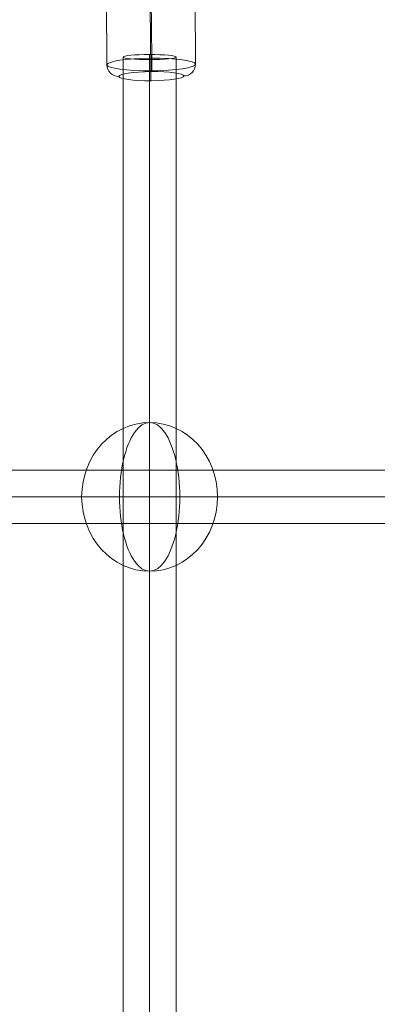
# Model space of a CAD drawing. Units: millimetres. Extents: x -6739 to 12111, y -375 to 7775.
# Drawn here: x 5989 to 6110, y 4311 to 4644 of the extents above; entities that cross this region are included whole.
import ezdxf

# ---------------------------------------------------------------- set-up
doc = ezdxf.new("R2010")
doc.units = ezdxf.units.MM
doc.header["$MEASUREMENT"] = 0
for name, color, linetype, lineweight in [('Level 8', 18, 'Continuous', 0), ('themes2 - Level 26', 7, 'Continuous', 0), ('themes2 - Level 27', 7, 'Continuous', 0)]:
    doc.layers.add(name, color=color, linetype=linetype, lineweight=lineweight)

# ---------------------------------------------------------------- blocks, each defined once
blk = doc.blocks.new('From Smart Solid_728')
at = {"layer": 'themes2 - Level 27', "color": 40, "linetype": 'Continuous', "lineweight": 0}
for p, q in [((807.64, 9), (-807.64, 9)), ((808.5, 0), (-808.5, 0)), ((806.79, 0), (-806.79, 0)), ((807.64, -9), (-807.64, -9))]:
    blk.add_line(p, q, dxfattribs=at)
blk = doc.blocks.new('From Smart Solid_735')
at = {"layer": 'themes2 - Level 27', "color": 40, "linetype": 'Continuous', "lineweight": 0}
for p, q in [((-9, 806.14), (-9, -806.15)), ((0, 807), (0, -807)), ((9, 806.14), (9, -806.15)), ((0, 805.28), (0, -805.3))]:
    blk.add_line(p, q, dxfattribs=at)
blk.add_ellipse((0, 806.14), major_axis=(-9, 0), ratio=0.095273, dxfattribs=at)
blk = doc.blocks.new('From Smart Solid_1138')
at = {"layer": 'themes2 - Level 26', "color": 253, "lineweight": 13}
for p, q in [((-14.91, -10.99), (-15.09, 10.79)), ((0.24, -8.77), (0.06, 13.01)), ((15.08, -10.79), (14.91, 10.99)), ((-0.06, -13.01), (-0.24, 8.77))]:
    blk.add_line(p, q, dxfattribs=at)
for centre, major_axis, ratio, start_param, end_param in [((0.02, 12.44), (-0.03, 4), 0.010948, 4.853984, 6.42478), ((10.91, 10.96), (-3.99, 0.28), 0.989933, 3.21902, 4.789817), ((-10.91, -10.96), (-3.99, 0.28), 0.989933, 0.077428, 1.648224), ((-0.02, -12.44), (-0.03, 4), 0.010948, 1.712391, 3.283187)]:
    blk.add_ellipse(centre, major_axis=major_axis, ratio=ratio, start_param=start_param, end_param=end_param, dxfattribs=at)
at = {"layer": 'themes2 - Level 26', "color": 253, "lineweight": 13, "extrusion": (0, 0, -1)}
for centre, major_axis, ratio, start_param, end_param in [((-11.09, 10.82), (-3.99, 0.28), 0.989933, 6.205758, 7.776554), ((-0.2, 9.34), (-0.03, 4), 0.010948, 4.570794, 6.141591), ((0.2, -9.34), (-0.03, 4), 0.010948, 1.429202, 2.999998), ((11.09, -10.82), (-3.99, 0.28), 0.989933, 3.064165, 4.634961)]:
    blk.add_ellipse(centre, major_axis=major_axis, ratio=ratio, start_param=start_param, end_param=end_param, dxfattribs=at)
for centre, major_axis in [((-0.12, 14.85), (11, 0.09)), ((0.09, -10.89), (-15, -0.12))]:
    blk.add_ellipse(centre, major_axis=major_axis, ratio=0.141113, dxfattribs=at)
at = {"layer": 'themes2 - Level 26', "color": 253, "lineweight": 13}
for centre, major_axis in [((-0.09, 10.89), (15, 0.12)), ((0.12, -14.85), (-11, -0.09))]:
    blk.add_ellipse(centre, major_axis=major_axis, ratio=0.141113, dxfattribs=at)
blk = doc.blocks.new('From Smart Solid_1203')
at = {"layer": 'themes2 - Level 26', "color": 253, "linetype": 'Continuous', "lineweight": 13}
for p, q in [((10.19, 0), (-25.16, 0)), ((-10.19, 0), (25.16, 0))]:
    blk.add_line(p, q, dxfattribs=at)
blk.add_ellipse((0, 0), major_axis=(0, 25.16), ratio=0.914321, dxfattribs=at)
at = {"layer": 'themes2 - Level 26', "color": 253, "linetype": 'Continuous', "lineweight": 13, "extrusion": (0, 0, -1)}
blk.add_ellipse((0, 0), major_axis=(0, 25.16), ratio=0.40499, start_param=4.712389, end_param=7.853982, dxfattribs=at)
at = {"layer": 'themes2 - Level 26', "color": 253, "linetype": 'Continuous', "lineweight": 13}
blk.add_ellipse((0, 0), major_axis=(0, -25.16), ratio=0.40499, start_param=4.712389, end_param=7.853982, dxfattribs=at)
blk = doc.blocks.new('themes2')
at = {"layer": 'themes2 - Level 26', "color": 253, "lineweight": 13}
blk.add_blockref('From Smart Solid_1138', (6033.12, 4639.99), dxfattribs=at)
at = {"layer": 'themes2 - Level 26', "color": 253, "linetype": 'Continuous', "lineweight": 13}
blk.add_blockref('From Smart Solid_1203', (6032.67, 4482.83), dxfattribs=at)
at = {"layer": 'themes2 - Level 27', "color": 40, "linetype": 'Continuous', "lineweight": 0}
for name, p in [('From Smart Solid_735', (6032.67, 3825.47)), ('From Smart Solid_728', (5372.53, 4482.83))]:
    blk.add_blockref(name, p, dxfattribs=at)

msp = doc.modelspace()

# ---------------------------------------------------------------- block references
at = {"layer": 'Level 8', "color": 7, "linetype": 'Continuous', "lineweight": 0}
msp.add_blockref('themes2', (0, 0), dxfattribs=at)

doc.saveas('drawing.dxf')
